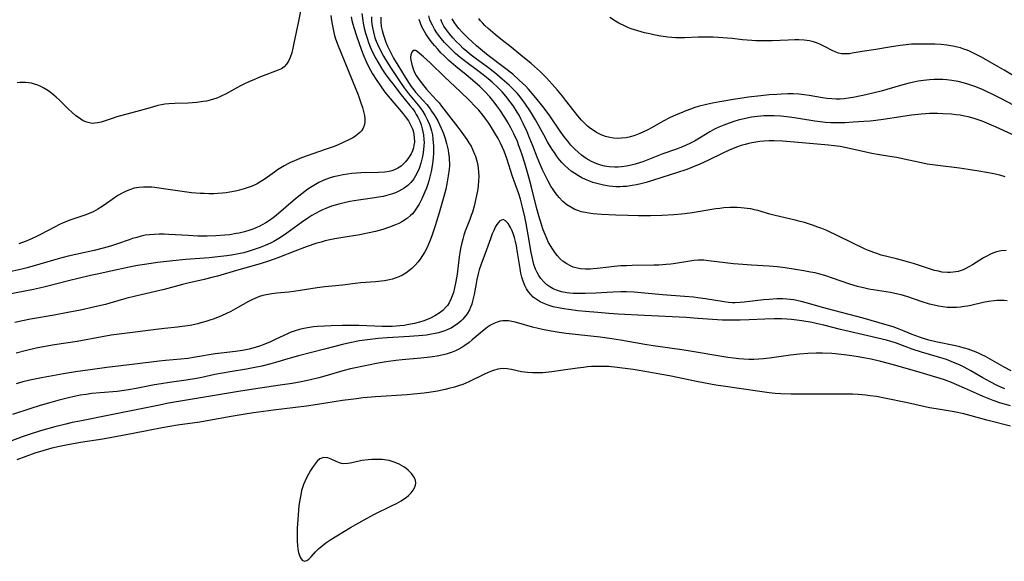
# Model space of a CAD drawing. Units: inches. Extents: x 2080935 to 2086416, y 222788 to 228248.
# Drawn here: x 2081634 to 2081800, y 224725 to 224816 of the extents above; entities that cross this region are included whole.
import ezdxf

# ---------------------------------------------------------------- set-up
doc = ezdxf.new("R2010")
doc.units = ezdxf.units.IN
doc.header["$MEASUREMENT"] = 0
doc.layers.add('c_15_T13S_R19E', color=202, linetype='Continuous')

msp = doc.modelspace()

# ---------------------------------------------------------------- linework, layer by layer
at = {"layer": 'c_15_T13S_R19E'}
for points in [[(2081681.73, 224819.87, 828), (2081681, 224816.08, 828), (2081680.25, 224812.36, 828), (2081680.07, 224811.54, 828), (2081679.87, 224810.75, 828), (2081679.62, 224809.98, 828), (2081679.35, 224809.37, 828), (2081679.02, 224808.83, 828), (2081678.61, 224808.38, 828), (2081678.13, 224808.05, 828), (2081677.61, 224807.81, 828), (2081674.59, 224806.68, 828), (2081673.59, 224806.28, 828), (2081672.67, 224805.88, 828), (2081671.91, 224805.53, 828), (2081671.25, 224805.19, 828), (2081668.71, 224803.79, 828), (2081668.22, 224803.54, 828), (2081667.73, 224803.32, 828), (2081667.23, 224803.12, 828), (2081666.68, 224802.93, 828), (2081666.12, 224802.77, 828), (2081665.5, 224802.62, 828), (2081664.94, 224802.52, 828), (2081663.88, 224802.38, 828), (2081662.41, 224802.28, 828), (2081660.17, 224802.22, 828), (2081659.14, 224802.16, 828), (2081658.5, 224802.09, 828), (2081657.91, 224801.99, 828), (2081657.31, 224801.86, 828), (2081656.39, 224801.61, 828), (2081654.39, 224801.03, 828), (2081650.39, 224799.94, 828), (2081649.61, 224799.7, 828), (2081647.74, 224799.08, 828), (2081647.12, 224798.93, 828), (2081646.66, 224798.87, 828), (2081646.34, 224798.86, 828), (2081645.98, 224798.89, 828), (2081645.55, 224798.98, 828), (2081645.13, 224799.12, 828), (2081644.71, 224799.31, 828), (2081644.3, 224799.55, 828), (2081643.89, 224799.82, 828), (2081643.49, 224800.13, 828), (2081642.78, 224800.74, 828), (2081642.16, 224801.31, 828), (2081640.71, 224802.75, 828), (2081640.12, 224803.29, 828), (2081639.74, 224803.62, 828), (2081639.39, 224803.91, 828), (2081638.73, 224804.38, 828), (2081638.05, 224804.81, 828), (2081637.56, 224805.06, 828), (2081637.06, 224805.28, 828), (2081636.51, 224805.47, 828), (2081635.96, 224805.62, 828), (2081635.46, 224805.71, 828), (2081634.95, 224805.76, 828), (2081634.46, 224805.77, 828), (2081634, 224805.74, 828), (2081633.56, 224805.67, 828)], [(2081691.72, 224817.4, 822), (2081691.87, 224816.19, 822), (2081691.94, 224815.77, 822), (2081692.12, 224814.91, 822), (2081692.34, 224814.06, 822), (2081692.59, 224813.22, 822), (2081692.84, 224812.5, 822), (2081693.11, 224811.79, 822), (2081693.52, 224810.88, 822), (2081694.07, 224809.78, 822), (2081694.46, 224809.1, 822), (2081695.19, 224807.9, 822), (2081695.65, 224807.23, 822), (2081696.43, 224806.14, 822), (2081696.91, 224805.52, 822), (2081698.36, 224803.66, 822), (2081699.82, 224801.88, 822), (2081700.24, 224801.34, 822), (2081700.63, 224800.78, 822), (2081700.89, 224800.35, 822), (2081701.14, 224799.91, 822), (2081701.47, 224799.21, 822), (2081701.71, 224798.58, 822), (2081701.9, 224797.93, 822), (2081702.01, 224797.44, 822), (2081702.1, 224796.94, 822), (2081702.17, 224796.11, 822), (2081702.19, 224795.6, 822), (2081702.18, 224795.09, 822), (2081702.13, 224794.43, 822), (2081701.99, 224793.5, 822), (2081701.84, 224792.82, 822), (2081701.66, 224792.15, 822), (2081701.36, 224791.25, 822), (2081701.08, 224790.6, 822), (2081700.77, 224789.98, 822), (2081700.48, 224789.52, 822), (2081700.31, 224789.28, 822), (2081699.97, 224788.87, 822), (2081699.44, 224788.37, 822), (2081698.85, 224787.93, 822), (2081698.45, 224787.68, 822), (2081697.92, 224787.4, 822), (2081697.36, 224787.15, 822), (2081696.85, 224786.96, 822), (2081696.08, 224786.73, 822), (2081695.3, 224786.54, 822), (2081694.5, 224786.38, 822), (2081693.53, 224786.24, 822), (2081691.12, 224785.92, 822), (2081689.69, 224785.67, 822), (2081688.52, 224785.42, 822), (2081687.8, 224785.23, 822), (2081687.18, 224785.06, 822), (2081686.56, 224784.86, 822), (2081685.61, 224784.49, 822), (2081685.05, 224784.25, 822), (2081684.5, 224783.98, 822), (2081683.89, 224783.65, 822), (2081683.29, 224783.3, 822), (2081682.58, 224782.86, 822), (2081681.5, 224782.13, 822), (2081679.08, 224780.34, 822), (2081677.97, 224779.6, 822), (2081677.41, 224779.26, 822), (2081676.85, 224778.95, 822), (2081676.28, 224778.66, 822), (2081675.38, 224778.25, 822), (2081674.56, 224777.92, 822), (2081673.72, 224777.62, 822), (2081673.2, 224777.44, 822), (2081672.68, 224777.29, 822), (2081671.78, 224777.04, 822), (2081670.88, 224776.84, 822), (2081669.73, 224776.62, 822), (2081668.94, 224776.51, 822), (2081667.42, 224776.33, 822), (2081665.98, 224776.19, 822), (2081661.99, 224775.89, 822), (2081659.83, 224775.68, 822), (2081657.21, 224775.36, 822), (2081655.43, 224775.12, 822), (2081653.84, 224774.86, 822), (2081652.45, 224774.6, 822), (2081649.37, 224773.91, 822), (2081647.06, 224773.44, 822), (2081645.92, 224773.19, 822), (2081642.25, 224772.3, 822), (2081638.3, 224771.28, 822), (2081637.36, 224771.06, 822), (2081636.33, 224770.85, 822), (2081631.95, 224770, 822)], [(2081689.89, 224816.83, 824), (2081690.02, 224816.21, 824), (2081690.16, 224815.61, 824), (2081690.33, 224815, 824), (2081690.78, 224813.6, 824), (2081691.64, 224811.19, 824), (2081692.03, 224810.19, 824), (2081692.43, 224809.27, 824), (2081692.83, 224808.44, 824), (2081693.16, 224807.82, 824), (2081693.51, 224807.21, 824), (2081694.22, 224806.08, 824), (2081694.84, 224805.19, 824), (2081695.61, 224804.14, 824), (2081696.48, 224803.05, 824), (2081698.66, 224800.45, 824), (2081699.16, 224799.81, 824), (2081699.55, 224799.27, 824), (2081699.88, 224798.72, 824), (2081700.19, 224798.06, 824), (2081700.29, 224797.78, 824), (2081700.41, 224797.37, 824), (2081700.54, 224796.54, 824), (2081700.56, 224795.71, 824), (2081700.5, 224795.18, 824), (2081700.41, 224794.74, 824), (2081700.24, 224794.22, 824), (2081700.03, 224793.73, 824), (2081699.6, 224793.02, 824), (2081699.15, 224792.44, 824), (2081698.75, 224792.02, 824), (2081698.32, 224791.65, 824), (2081697.79, 224791.3, 824), (2081697.22, 224791.02, 824), (2081696.77, 224790.87, 824), (2081696.31, 224790.76, 824), (2081695.61, 224790.65, 824), (2081694.5, 224790.56, 824), (2081691.53, 224790.49, 824), (2081690.79, 224790.45, 824), (2081690.02, 224790.39, 824), (2081689.28, 224790.3, 824), (2081688.55, 224790.19, 824), (2081687.48, 224789.97, 824), (2081686.92, 224789.82, 824), (2081686.36, 224789.65, 824), (2081685.6, 224789.38, 824), (2081685.2, 224789.22, 824), (2081684.47, 224788.87, 824), (2081683.88, 224788.56, 824), (2081683.3, 224788.22, 824), (2081682.59, 224787.75, 824), (2081682.07, 224787.38, 824), (2081681.56, 224786.99, 824), (2081680.51, 224786.13, 824), (2081677.25, 224783.31, 824), (2081676.74, 224782.9, 824), (2081676.13, 224782.46, 824), (2081675.53, 224782.08, 824), (2081674.92, 224781.74, 824), (2081674.37, 224781.47, 824), (2081673.84, 224781.24, 824), (2081673.31, 224781.02, 824), (2081672.81, 224780.85, 824), (2081671.93, 224780.58, 824), (2081671.03, 224780.36, 824), (2081670.48, 224780.25, 824), (2081669.42, 224780.08, 824), (2081668.57, 224779.99, 824), (2081667.1, 224779.88, 824), (2081665.6, 224779.84, 824), (2081664.02, 224779.85, 824), (2081662.44, 224779.92, 824), (2081659.14, 224780.11, 824), (2081658.34, 224780.14, 824), (2081657.51, 224780.15, 824), (2081656.7, 224780.13, 824), (2081655.89, 224780.07, 824), (2081655.15, 224779.97, 824), (2081654.48, 224779.82, 824), (2081653.75, 224779.63, 824), (2081653.04, 224779.41, 824), (2081652.45, 224779.22, 824), (2081650.51, 224778.52, 824), (2081649.3, 224778.12, 824), (2081648.07, 224777.78, 824), (2081646.57, 224777.43, 824), (2081643.44, 224776.75, 824), (2081642.16, 224776.44, 824), (2081640.47, 224776, 824), (2081637.38, 224775.08, 824), (2081635.26, 224774.49, 824), (2081634.34, 224774.26, 824), (2081630.81, 224773.46, 824)], [(2081693.32, 224816.8, 820), (2081693.35, 224816.18, 820), (2081693.4, 224815.6, 820), (2081693.48, 224815.03, 820), (2081693.65, 224814.22, 820), (2081693.92, 224813.27, 820), (2081694.12, 224812.72, 820), (2081694.32, 224812.23, 820), (2081694.77, 224811.27, 820), (2081695.35, 224810.2, 820), (2081696.12, 224808.89, 820), (2081696.64, 224808.1, 820), (2081698.13, 224805.89, 820), (2081698.87, 224804.83, 820), (2081699.53, 224803.95, 820), (2081701.22, 224801.91, 820), (2081701.61, 224801.4, 820), (2081701.98, 224800.88, 820), (2081702.41, 224800.17, 820), (2081702.79, 224799.42, 820), (2081703.12, 224798.64, 820), (2081703.35, 224797.97, 820), (2081703.46, 224797.58, 820), (2081703.6, 224796.9, 820), (2081703.7, 224796.22, 820), (2081703.76, 224795.52, 820), (2081703.78, 224795.1, 820), (2081703.79, 224794.59, 820), (2081703.77, 224793.82, 820), (2081703.72, 224793.04, 820), (2081703.6, 224792.01, 820), (2081703.38, 224790.71, 820), (2081703.24, 224790.06, 820), (2081703.02, 224789.18, 820), (2081702.83, 224788.58, 820), (2081702.6, 224787.93, 820), (2081702.34, 224787.28, 820), (2081701.82, 224786.12, 820), (2081701.38, 224785.25, 820), (2081700.95, 224784.54, 820), (2081700.47, 224783.87, 820), (2081700.25, 224783.62, 820), (2081699.92, 224783.29, 820), (2081699.39, 224782.84, 820), (2081698.92, 224782.52, 820), (2081698.43, 224782.23, 820), (2081697.92, 224781.96, 820), (2081697.39, 224781.72, 820), (2081696.35, 224781.32, 820), (2081695.25, 224780.97, 820), (2081694.03, 224780.64, 820), (2081692.64, 224780.33, 820), (2081691.34, 224780.08, 820), (2081688.49, 224779.61, 820), (2081687.16, 224779.37, 820), (2081686.3, 224779.2, 820), (2081685.51, 224779.02, 820), (2081684.83, 224778.84, 820), (2081683.92, 224778.57, 820), (2081682.51, 224778.11, 820), (2081680.43, 224777.32, 820), (2081677.53, 224776.16, 820), (2081676.94, 224775.93, 820), (2081675.82, 224775.54, 820), (2081674.75, 224775.2, 820), (2081673.4, 224774.8, 820), (2081670.57, 224774.01, 820), (2081667.37, 224773.08, 820), (2081666.65, 224772.89, 820), (2081665.12, 224772.53, 820), (2081662.35, 224771.91, 820), (2081661.48, 224771.7, 820), (2081658.34, 224770.85, 820), (2081653.73, 224769.77, 820), (2081651.91, 224769.29, 820), (2081649.19, 224768.5, 820), (2081648.45, 224768.31, 820), (2081646.69, 224767.89, 820), (2081644.23, 224767.36, 820), (2081642.13, 224766.94, 820), (2081639.81, 224766.51, 820), (2081635.83, 224765.84, 820), (2081634.45, 224765.57, 820), (2081633.2, 224765.27, 820)], [(2081694.93, 224816.76, 818), (2081694.9, 224816.33, 818), (2081694.9, 224815.98, 818), (2081694.98, 224815.18, 818), (2081695.11, 224814.53, 818), (2081695.28, 224813.89, 818), (2081695.5, 224813.22, 818), (2081695.76, 224812.56, 818), (2081696.04, 224811.9, 818), (2081696.57, 224810.77, 818), (2081697.06, 224809.84, 818), (2081697.77, 224808.65, 818), (2081698.99, 224806.65, 818), (2081699.67, 224805.59, 818), (2081700.04, 224805.06, 818), (2081700.45, 224804.52, 818), (2081700.77, 224804.12, 818), (2081702.04, 224802.71, 818), (2081702.65, 224802.01, 818), (2081703.23, 224801.28, 818), (2081703.48, 224800.93, 818), (2081703.9, 224800.32, 818), (2081704.21, 224799.82, 818), (2081704.51, 224799.3, 818), (2081704.83, 224798.68, 818), (2081705.11, 224798.04, 818), (2081705.46, 224797.17, 818), (2081705.74, 224796.32, 818), (2081705.99, 224795.46, 818), (2081706.24, 224794.34, 818), (2081706.34, 224793.75, 818), (2081706.41, 224793.18, 818), (2081706.46, 224792.6, 818), (2081706.48, 224792.17, 818), (2081706.47, 224791.68, 818), (2081706.43, 224791.11, 818), (2081706.28, 224789.98, 818), (2081706.04, 224788.65, 818), (2081705.85, 224787.78, 818), (2081705.64, 224786.92, 818), (2081704.73, 224783.74, 818), (2081704.07, 224781.59, 818), (2081703.49, 224779.86, 818), (2081703.23, 224779.16, 818), (2081702.95, 224778.46, 818), (2081702.64, 224777.79, 818), (2081702.34, 224777.2, 818), (2081701.96, 224776.56, 818), (2081701.54, 224775.94, 818), (2081701.14, 224775.42, 818), (2081700.71, 224774.93, 818), (2081700.14, 224774.38, 818), (2081699.65, 224773.97, 818), (2081699.13, 224773.6, 818), (2081698.59, 224773.27, 818), (2081697.97, 224772.97, 818), (2081697.32, 224772.72, 818), (2081696.86, 224772.59, 818), (2081696.38, 224772.47, 818), (2081695.51, 224772.31, 818), (2081695, 224772.24, 818), (2081693.99, 224772.13, 818), (2081691.52, 224771.94, 818), (2081690.56, 224771.84, 818), (2081688.43, 224771.59, 818), (2081685.46, 224771.28, 818), (2081684.18, 224771.11, 818), (2081680.25, 224770.51, 818), (2081679.39, 224770.4, 818), (2081677.34, 224770.2, 818), (2081676.5, 224770.09, 818), (2081675.58, 224769.93, 818), (2081675.01, 224769.8, 818), (2081674.44, 224769.63, 818), (2081673.68, 224769.34, 818), (2081673.14, 224769.08, 818), (2081672.6, 224768.79, 818), (2081670.81, 224767.78, 818), (2081669.59, 224767.13, 818), (2081668.89, 224766.79, 818), (2081668.02, 224766.4, 818), (2081666.77, 224765.9, 818), (2081666.08, 224765.65, 818), (2081665.39, 224765.42, 818), (2081664.57, 224765.19, 818), (2081664.06, 224765.06, 818), (2081662.72, 224764.78, 818), (2081661.4, 224764.57, 818), (2081660.63, 224764.47, 818), (2081658.44, 224764.25, 818), (2081657.03, 224764.09, 818), (2081651.21, 224763.35, 818), (2081649.44, 224763.1, 818), (2081647.92, 224762.84, 818), (2081643.69, 224762.06, 818), (2081639.84, 224761.49, 818), (2081638.3, 224761.23, 818), (2081636.78, 224760.93, 818), (2081635.13, 224760.55, 818), (2081633.42, 224760.09, 818)], [(2081686.49, 224817.06, 826), (2081686.59, 224816.18, 826), (2081686.68, 224815.58, 826), (2081686.9, 224814.48, 826), (2081687.05, 224813.88, 826), (2081687.22, 224813.28, 826), (2081687.6, 224812.21, 826), (2081690.7, 224804.61, 826), (2081691.08, 224803.64, 826), (2081691.5, 224802.51, 826), (2081691.82, 224801.51, 826), (2081692.05, 224800.65, 826), (2081692.14, 224800.18, 826), (2081692.2, 224799.56, 826), (2081692.19, 224799.01, 826), (2081692.1, 224798.5, 826), (2081691.91, 224798.04, 826), (2081691.64, 224797.61, 826), (2081691.35, 224797.3, 826), (2081691.02, 224797.01, 826), (2081690.61, 224796.71, 826), (2081690.16, 224796.43, 826), (2081689.76, 224796.2, 826), (2081688.56, 224795.62, 826), (2081687.59, 224795.2, 826), (2081686.85, 224794.9, 826), (2081685.54, 224794.42, 826), (2081681.52, 224793.03, 826), (2081680.32, 224792.55, 826), (2081679.68, 224792.27, 826), (2081679.31, 224792.09, 826), (2081678.58, 224791.7, 826), (2081678.02, 224791.37, 826), (2081677.48, 224791.01, 826), (2081676.97, 224790.65, 826), (2081675.79, 224789.79, 826), (2081675.25, 224789.41, 826), (2081674.65, 224789.03, 826), (2081674.04, 224788.68, 826), (2081673.2, 224788.28, 826), (2081672.55, 224788.02, 826), (2081671.87, 224787.8, 826), (2081671.05, 224787.57, 826), (2081670.37, 224787.41, 826), (2081669.42, 224787.24, 826), (2081668.81, 224787.15, 826), (2081668.19, 224787.08, 826), (2081667.41, 224787.02, 826), (2081666.72, 224786.99, 826), (2081665.91, 224786.98, 826), (2081665.09, 224787, 826), (2081664.43, 224787.03, 826), (2081663, 224787.16, 826), (2081661.41, 224787.36, 826), (2081657.84, 224787.89, 826), (2081656.76, 224788.02, 826), (2081656.27, 224788.07, 826), (2081655.43, 224788.11, 826), (2081654.87, 224788.1, 826), (2081654.08, 224788.03, 826), (2081653.31, 224787.9, 826), (2081652.68, 224787.72, 826), (2081651.97, 224787.44, 826), (2081651.29, 224787.09, 826), (2081650.57, 224786.66, 826), (2081648.64, 224785.31, 826), (2081647.93, 224784.84, 826), (2081647.16, 224784.38, 826), (2081646.37, 224783.96, 826), (2081645.7, 224783.66, 826), (2081645, 224783.39, 826), (2081642.61, 224782.56, 826), (2081641.35, 224782.06, 826), (2081640.58, 224781.72, 826), (2081639.97, 224781.42, 826), (2081637.52, 224780.12, 826), (2081636.72, 224779.72, 826), (2081635.5, 224779.18, 826), (2081634.92, 224778.94, 826), (2081633.83, 224778.54, 826)], [(2081800.53, 224768.9, 818), (2081799.98, 224768.96, 818), (2081799.44, 224768.99, 818), (2081798.89, 224768.98, 818), (2081798.34, 224768.93, 818), (2081797.43, 224768.81, 818), (2081796.51, 224768.64, 818), (2081794.43, 224768.16, 818), (2081793.86, 224768.04, 818), (2081793.36, 224767.96, 818), (2081792.7, 224767.87, 818), (2081791.99, 224767.81, 818), (2081791.27, 224767.78, 818), (2081790.46, 224767.81, 818), (2081789.73, 224767.88, 818), (2081788.99, 224768.01, 818), (2081788.25, 224768.17, 818), (2081787.47, 224768.37, 818), (2081786.05, 224768.82, 818), (2081783.78, 224769.58, 818), (2081782.66, 224769.91, 818), (2081782.1, 224770.06, 818), (2081780.85, 224770.33, 818), (2081777.24, 224770.91, 818), (2081776.53, 224771.04, 818), (2081775.31, 224771.33, 818), (2081773.99, 224771.73, 818), (2081771.07, 224772.77, 818), (2081769.82, 224773.19, 818), (2081768.94, 224773.44, 818), (2081768.17, 224773.62, 818), (2081767.39, 224773.78, 818), (2081766.25, 224773.99, 818), (2081764.84, 224774.21, 818), (2081763.1, 224774.46, 818), (2081761.74, 224774.63, 818), (2081760.4, 224774.76, 818), (2081757.42, 224774.92, 818), (2081755.95, 224775.03, 818), (2081754.42, 224775.18, 818), (2081750.18, 224775.69, 818), (2081749.41, 224775.76, 818), (2081748.93, 224775.78, 818), (2081748.45, 224775.77, 818), (2081747.73, 224775.71, 818), (2081747.01, 224775.61, 818), (2081744.63, 224775.2, 818), (2081743.84, 224775.1, 818), (2081743.06, 224775.02, 818), (2081741.82, 224774.94, 818), (2081740.96, 224774.91, 818), (2081737.32, 224774.88, 818), (2081736.36, 224774.85, 818), (2081735.41, 224774.8, 818), (2081734.25, 224774.7, 818), (2081733.37, 224774.61, 818), (2081731.4, 224774.37, 818), (2081730.75, 224774.31, 818), (2081730.24, 224774.28, 818), (2081729.41, 224774.28, 818), (2081728.59, 224774.34, 818), (2081727.8, 224774.48, 818), (2081727.35, 224774.62, 818), (2081726.89, 224774.8, 818), (2081726.26, 224775.14, 818), (2081725.67, 224775.56, 818), (2081725.16, 224776.01, 818), (2081724.68, 224776.51, 818), (2081724.31, 224776.99, 818), (2081723.84, 224777.67, 818), (2081723.56, 224778.12, 818), (2081723.2, 224778.78, 818), (2081722.89, 224779.43, 818), (2081722.6, 224780.11, 818), (2081722.3, 224780.91, 818), (2081722, 224781.81, 818), (2081721.56, 224783.24, 818), (2081721.17, 224784.65, 818), (2081720.31, 224788.1, 818), (2081719.86, 224789.77, 818), (2081719.17, 224792.16, 818), (2081718.75, 224793.53, 818), (2081718.49, 224794.31, 818), (2081718.21, 224795.09, 818), (2081717.94, 224795.77, 818), (2081717.34, 224797.11, 818), (2081716.84, 224798.12, 818), (2081716.57, 224798.62, 818), (2081716.29, 224799.1, 818), (2081715.83, 224799.86, 818), (2081714.98, 224801.13, 818), (2081714.5, 224801.79, 818), (2081714.01, 224802.42, 818), (2081713.27, 224803.31, 818), (2081712.45, 224804.21, 818), (2081711.58, 224805.05, 818), (2081710.38, 224806.13, 818), (2081709.31, 224807.03, 818), (2081707.58, 224808.43, 818), (2081706.4, 224809.46, 818), (2081705.6, 224810.22, 818), (2081705.04, 224810.78, 818), (2081704.5, 224811.35, 818), (2081703.94, 224811.99, 818), (2081703.41, 224812.66, 818), (2081702.96, 224813.26, 818), (2081702.48, 224813.98, 818), (2081702.05, 224814.73, 818), (2081701.85, 224815.13, 818), (2081701.59, 224815.73, 818), (2081701.37, 224816.35, 818)], [(2081800.41, 224777.39, 820), (2081799.56, 224777.36, 820), (2081798.78, 224777.2, 820), (2081798.33, 224777.04, 820), (2081797.88, 224776.85, 820), (2081796.99, 224776.41, 820), (2081796.55, 224776.17, 820), (2081795.92, 224775.78, 820), (2081794.7, 224775, 820), (2081794.11, 224774.64, 820), (2081793.59, 224774.37, 820), (2081793.15, 224774.17, 820), (2081792.31, 224773.89, 820), (2081791.87, 224773.79, 820), (2081791.42, 224773.73, 820), (2081790.95, 224773.69, 820), (2081790.47, 224773.68, 820), (2081789.61, 224773.77, 820), (2081788.95, 224773.9, 820), (2081788.29, 224774.06, 820), (2081787.26, 224774.37, 820), (2081784.91, 224775.16, 820), (2081783.77, 224775.51, 820), (2081781.89, 224776.03, 820), (2081779.33, 224776.65, 820), (2081778.57, 224776.88, 820), (2081778.04, 224777.06, 820), (2081777.14, 224777.42, 820), (2081776.62, 224777.65, 820), (2081772.09, 224779.83, 820), (2081770.11, 224780.76, 820), (2081769.31, 224781.11, 820), (2081768.62, 224781.37, 820), (2081767.72, 224781.69, 820), (2081766.37, 224782.11, 820), (2081765.65, 224782.31, 820), (2081764.78, 224782.53, 820), (2081761.4, 224783.33, 820), (2081760.51, 224783.56, 820), (2081758.5, 224784.14, 820), (2081757.91, 224784.29, 820), (2081757.32, 224784.41, 820), (2081756.71, 224784.52, 820), (2081755.67, 224784.63, 820), (2081755.04, 224784.66, 820), (2081754.42, 224784.67, 820), (2081753.75, 224784.66, 820), (2081752.74, 224784.59, 820), (2081752.09, 224784.51, 820), (2081751.43, 224784.42, 820), (2081747.11, 224783.73, 820), (2081745.62, 224783.55, 820), (2081744.35, 224783.43, 820), (2081742.39, 224783.32, 820), (2081740.41, 224783.27, 820), (2081738.38, 224783.25, 820), (2081736.56, 224783.29, 820), (2081734.57, 224783.36, 820), (2081732.12, 224783.48, 820), (2081730.71, 224783.59, 820), (2081730, 224783.69, 820), (2081729.35, 224783.8, 820), (2081728.72, 224783.96, 820), (2081728.11, 224784.15, 820), (2081727.63, 224784.34, 820), (2081726.93, 224784.7, 820), (2081726.27, 224785.13, 820), (2081725.59, 224785.7, 820), (2081724.97, 224786.35, 820), (2081724.7, 224786.66, 820), (2081724.31, 224787.18, 820), (2081723.95, 224787.72, 820), (2081723.61, 224788.28, 820), (2081723.16, 224789.08, 820), (2081722.56, 224790.24, 820), (2081722.19, 224791.03, 820), (2081721.83, 224791.82, 820), (2081721.28, 224793.16, 820), (2081720.55, 224795.07, 820), (2081719.99, 224796.44, 820), (2081719.58, 224797.41, 820), (2081718.97, 224798.73, 820), (2081718.6, 224799.48, 820), (2081718.22, 224800.21, 820), (2081717.91, 224800.75, 820), (2081717.26, 224801.77, 820), (2081716.73, 224802.5, 820), (2081715.98, 224803.46, 820), (2081715.37, 224804.15, 820), (2081714.62, 224804.91, 820), (2081713.66, 224805.81, 820), (2081713.02, 224806.37, 820), (2081712.18, 224807.05, 820), (2081711.2, 224807.78, 820), (2081709.45, 224809.04, 820), (2081708.72, 224809.6, 820), (2081708.3, 224809.95, 820), (2081707.5, 224810.65, 820), (2081706.37, 224811.74, 820), (2081705.66, 224812.5, 820), (2081705.33, 224812.88, 820), (2081704.69, 224813.7, 820), (2081704.37, 224814.15, 820), (2081703.97, 224814.76, 820), (2081703.62, 224815.4, 820), (2081703.36, 224815.93, 820), (2081703.2, 224816.33, 820), (2081702.98, 224817.01, 820)], [(2081800.2, 224789.86, 822), (2081799.34, 224790.1, 822), (2081798.05, 224790.4, 822), (2081797.09, 224790.59, 822), (2081795.77, 224790.81, 822), (2081793.98, 224791.09, 822), (2081792.53, 224791.28, 822), (2081788.86, 224791.72, 822), (2081787.95, 224791.85, 822), (2081787.04, 224792, 822), (2081785.8, 224792.24, 822), (2081783.17, 224792.82, 822), (2081781.89, 224793.08, 822), (2081780.79, 224793.27, 822), (2081779.04, 224793.53, 822), (2081777.74, 224793.77, 822), (2081773.96, 224794.63, 822), (2081773.2, 224794.78, 822), (2081772.36, 224794.93, 822), (2081771.4, 224795.07, 822), (2081770.44, 224795.18, 822), (2081764.67, 224795.71, 822), (2081762.68, 224795.86, 822), (2081761.27, 224795.91, 822), (2081760.41, 224795.9, 822), (2081759.55, 224795.85, 822), (2081758.85, 224795.78, 822), (2081758.16, 224795.68, 822), (2081757.47, 224795.56, 822), (2081757, 224795.46, 822), (2081756.35, 224795.3, 822), (2081755.7, 224795.11, 822), (2081755.05, 224794.9, 822), (2081754.05, 224794.51, 822), (2081752.69, 224793.89, 822), (2081750.07, 224792.6, 822), (2081748.72, 224791.97, 822), (2081747.48, 224791.45, 822), (2081746.54, 224791.09, 822), (2081744.78, 224790.5, 822), (2081739.64, 224788.9, 822), (2081738.79, 224788.67, 822), (2081738.04, 224788.5, 822), (2081737.28, 224788.36, 822), (2081736.33, 224788.23, 822), (2081735.78, 224788.19, 822), (2081735.23, 224788.17, 822), (2081734.54, 224788.17, 822), (2081733.97, 224788.2, 822), (2081733.4, 224788.26, 822), (2081732.47, 224788.41, 822), (2081731.57, 224788.63, 822), (2081730.69, 224788.9, 822), (2081730.28, 224789.05, 822), (2081729.41, 224789.41, 822), (2081728.82, 224789.69, 822), (2081728.23, 224790, 822), (2081727.61, 224790.39, 822), (2081727.04, 224790.79, 822), (2081726.51, 224791.23, 822), (2081725.97, 224791.73, 822), (2081725.46, 224792.27, 822), (2081725.07, 224792.73, 822), (2081724.56, 224793.39, 822), (2081724.18, 224793.92, 822), (2081723.82, 224794.47, 822), (2081723.04, 224795.75, 822), (2081722.39, 224796.9, 822), (2081720.97, 224799.45, 822), (2081720.51, 224800.27, 822), (2081720.06, 224801.01, 822), (2081719.33, 224802.12, 822), (2081718.77, 224802.88, 822), (2081718.17, 224803.62, 822), (2081717.89, 224803.94, 822), (2081717.24, 224804.63, 822), (2081716.54, 224805.3, 822), (2081715.38, 224806.32, 822), (2081714.45, 224807.1, 822), (2081713.28, 224808.03, 822), (2081710.81, 224809.85, 822), (2081710.14, 224810.37, 822), (2081709.44, 224810.95, 822), (2081708.81, 224811.51, 822), (2081708.21, 224812.09, 822), (2081707.64, 224812.66, 822), (2081707.09, 224813.25, 822), (2081706.48, 224813.96, 822), (2081706, 224814.61, 822), (2081705.56, 224815.27, 822), (2081705.26, 224815.81, 822), (2081705.01, 224816.35, 822)], [(2081803.27, 224796.15, 824), (2081798.7, 224798.22, 824), (2081797.13, 224798.89, 824), (2081796.34, 224799.2, 824), (2081795.67, 224799.44, 824), (2081794.99, 224799.66, 824), (2081793.97, 224799.94, 824), (2081793.35, 224800.08, 824), (2081792.64, 224800.21, 824), (2081791.92, 224800.31, 824), (2081791.19, 224800.38, 824), (2081789.73, 224800.48, 824), (2081788.83, 224800.51, 824), (2081787.44, 224800.51, 824), (2081786.11, 224800.42, 824), (2081784.43, 224800.24, 824), (2081782.61, 224799.98, 824), (2081779.63, 224799.51, 824), (2081778.39, 224799.34, 824), (2081777.46, 224799.24, 824), (2081776.37, 224799.15, 824), (2081774.58, 224799.03, 824), (2081773.17, 224798.97, 824), (2081771.77, 224798.95, 824), (2081770.84, 224798.96, 824), (2081769.93, 224799.01, 824), (2081769.45, 224799.05, 824), (2081768.11, 224799.23, 824), (2081765.7, 224799.64, 824), (2081764.67, 224799.8, 824), (2081763.38, 224799.97, 824), (2081762.39, 224800.06, 824), (2081761.28, 224800.12, 824), (2081760.4, 224800.13, 824), (2081759.52, 224800.1, 824), (2081758.98, 224800.07, 824), (2081758.43, 224800.01, 824), (2081757.44, 224799.88, 824), (2081756.69, 224799.74, 824), (2081755.94, 224799.57, 824), (2081755.19, 224799.37, 824), (2081754.44, 224799.15, 824), (2081753.64, 224798.89, 824), (2081752.76, 224798.57, 824), (2081751.9, 224798.2, 824), (2081751.18, 224797.85, 824), (2081750.39, 224797.41, 824), (2081748.93, 224796.53, 824), (2081747.79, 224795.88, 824), (2081747.02, 224795.48, 824), (2081746.4, 224795.19, 824), (2081745.77, 224794.92, 824), (2081744.6, 224794.46, 824), (2081742.49, 224793.71, 824), (2081739.96, 224792.69, 824), (2081739.12, 224792.38, 824), (2081738.69, 224792.23, 824), (2081737.8, 224791.95, 824), (2081736.91, 224791.73, 824), (2081736.32, 224791.61, 824), (2081735.51, 224791.51, 824), (2081734.94, 224791.46, 824), (2081734.38, 224791.45, 824), (2081733.44, 224791.51, 824), (2081732.63, 224791.64, 824), (2081731.99, 224791.8, 824), (2081731.36, 224792.01, 824), (2081730.46, 224792.4, 824), (2081729.54, 224792.93, 824), (2081728.77, 224793.48, 824), (2081728.19, 224793.97, 824), (2081727.64, 224794.49, 824), (2081726.98, 224795.2, 824), (2081726.43, 224795.85, 824), (2081725.9, 224796.54, 824), (2081725.15, 224797.56, 824), (2081723.4, 224800.13, 824), (2081722.47, 224801.42, 824), (2081721.79, 224802.29, 824), (2081720.78, 224803.52, 824), (2081719.83, 224804.6, 824), (2081719.35, 224805.12, 824), (2081718.82, 224805.65, 824), (2081718.26, 224806.16, 824), (2081717.15, 224807.13, 824), (2081715.77, 224808.24, 824), (2081713.01, 224810.33, 824), (2081712.4, 224810.81, 824), (2081711.06, 224811.94, 824), (2081710.33, 224812.58, 824), (2081709.62, 224813.24, 824), (2081708.71, 224814.16, 824), (2081708.08, 224814.87, 824), (2081707.66, 224815.39, 824), (2081707.28, 224815.92, 824), (2081706.94, 224816.47, 824)], [(2081802.92, 224801.26, 826), (2081799.38, 224803.11, 826), (2081797.94, 224803.83, 826), (2081797.18, 224804.19, 826), (2081796.37, 224804.55, 826), (2081795.1, 224805.06, 826), (2081793.94, 224805.47, 826), (2081793.34, 224805.66, 826), (2081792.28, 224805.92, 826), (2081791.23, 224806.11, 826), (2081790.39, 224806.21, 826), (2081789.7, 224806.25, 826), (2081788.97, 224806.26, 826), (2081788.23, 224806.24, 826), (2081787.44, 224806.19, 826), (2081786.45, 224806.08, 826), (2081785.57, 224805.95, 826), (2081785.02, 224805.85, 826), (2081783.78, 224805.58, 826), (2081782.57, 224805.26, 826), (2081779.31, 224804.31, 826), (2081778.13, 224804, 826), (2081776.74, 224803.68, 826), (2081774.87, 224803.28, 826), (2081773.78, 224803.08, 826), (2081773.08, 224802.99, 826), (2081772.38, 224802.94, 826), (2081771.69, 224802.93, 826), (2081771, 224802.97, 826), (2081770.14, 224803.07, 826), (2081769.43, 224803.18, 826), (2081767.16, 224803.57, 826), (2081766.3, 224803.69, 826), (2081765.39, 224803.78, 826), (2081764.48, 224803.82, 826), (2081763.56, 224803.83, 826), (2081762.47, 224803.8, 826), (2081761.68, 224803.75, 826), (2081760.41, 224803.66, 826), (2081759, 224803.52, 826), (2081756.91, 224803.27, 826), (2081754.4, 224802.89, 826), (2081752.11, 224802.49, 826), (2081750.87, 224802.25, 826), (2081749.82, 224802.03, 826), (2081748.46, 224801.68, 826), (2081747.88, 224801.51, 826), (2081747.12, 224801.25, 826), (2081746.36, 224800.97, 826), (2081745.43, 224800.6, 826), (2081744.72, 224800.29, 826), (2081743.62, 224799.78, 826), (2081742.52, 224799.21, 826), (2081740.68, 224798.18, 826), (2081739.81, 224797.71, 826), (2081739.22, 224797.42, 826), (2081738.57, 224797.14, 826), (2081737.74, 224796.83, 826), (2081737, 224796.6, 826), (2081736.27, 224796.44, 826), (2081735.52, 224796.34, 826), (2081734.85, 224796.32, 826), (2081734.18, 224796.36, 826), (2081733.52, 224796.46, 826), (2081732.8, 224796.66, 826), (2081732.1, 224796.93, 826), (2081731.27, 224797.33, 826), (2081730.7, 224797.68, 826), (2081730.26, 224798, 826), (2081729.77, 224798.4, 826), (2081729.25, 224798.89, 826), (2081728.75, 224799.41, 826), (2081728.11, 224800.14, 826), (2081727.5, 224800.9, 826), (2081726.06, 224802.78, 826), (2081725.56, 224803.42, 826), (2081724.72, 224804.43, 826), (2081723.82, 224805.46, 826), (2081723.31, 224806.02, 826), (2081722.77, 224806.58, 826), (2081721.82, 224807.52, 826), (2081720.83, 224808.46, 826), (2081720.28, 224808.95, 826), (2081718.5, 224810.38, 826), (2081716.9, 224811.7, 826), (2081715.15, 224813.06, 826), (2081714.21, 224813.83, 826), (2081713, 224814.88, 826), (2081712.47, 224815.38, 826), (2081712.05, 224815.81, 826), (2081711.73, 224816.16, 826), (2081711.42, 224816.52, 826)], [(2081803.12, 224805.99, 828), (2081800.06, 224807.82, 828), (2081797.7, 224809.19, 828), (2081796.21, 224810.01, 828), (2081795.09, 224810.6, 828), (2081794.33, 224810.96, 828), (2081793.8, 224811.19, 828), (2081793.26, 224811.39, 828), (2081792.71, 224811.57, 828), (2081792.15, 224811.73, 828), (2081791.37, 224811.9, 828), (2081790.37, 224812.06, 828), (2081789.45, 224812.15, 828), (2081788.35, 224812.21, 828), (2081786.43, 224812.24, 828), (2081785.25, 224812.22, 828), (2081784.42, 224812.19, 828), (2081783.51, 224812.11, 828), (2081782.5, 224811.99, 828), (2081780.69, 224811.72, 828), (2081778.41, 224811.33, 828), (2081776.07, 224810.97, 828), (2081774.42, 224810.68, 828), (2081773.94, 224810.61, 828), (2081773.12, 224810.56, 828), (2081772.6, 224810.6, 828), (2081772.11, 224810.71, 828), (2081771.54, 224810.9, 828), (2081771.02, 224811.15, 828), (2081769.76, 224811.83, 828), (2081768.98, 224812.21, 828), (2081768.37, 224812.45, 828), (2081767.9, 224812.59, 828), (2081767.24, 224812.75, 828), (2081766.32, 224812.89, 828), (2081765.4, 224812.94, 828), (2081764.76, 224812.95, 828), (2081763.62, 224812.91, 828), (2081760.94, 224812.78, 828), (2081759.83, 224812.75, 828), (2081758.99, 224812.75, 828), (2081758.14, 224812.77, 828), (2081757.47, 224812.81, 828), (2081755.93, 224812.97, 828), (2081754.15, 224813.18, 828), (2081752.6, 224813.31, 828), (2081751.82, 224813.35, 828), (2081750.98, 224813.38, 828), (2081749.53, 224813.39, 828), (2081748.41, 224813.37, 828), (2081746.13, 224813.29, 828), (2081745.51, 224813.28, 828), (2081744.65, 224813.31, 828), (2081743.33, 224813.41, 828), (2081742.13, 224813.57, 828), (2081741.2, 224813.74, 828), (2081740.28, 224813.94, 828), (2081739.4, 224814.14, 828), (2081738.23, 224814.45, 828), (2081737.71, 224814.61, 828), (2081737.14, 224814.8, 828), (2081736.59, 224815.02, 828), (2081736.12, 224815.24, 828), (2081735.07, 224815.78, 828), (2081734.51, 224816.11, 828), (2081733.51, 224816.72, 828)], [(2081801.23, 224757.09, 816), (2081800.05, 224757.72, 816), (2081796.9, 224759.51, 816), (2081796.27, 224759.83, 816), (2081795.59, 224760.15, 816), (2081794.9, 224760.43, 816), (2081793.98, 224760.75, 816), (2081793.33, 224760.95, 816), (2081792.59, 224761.15, 816), (2081791.84, 224761.32, 816), (2081788.5, 224762.01, 816), (2081787.32, 224762.29, 816), (2081786.44, 224762.55, 816), (2081785.79, 224762.77, 816), (2081784.54, 224763.25, 816), (2081783.17, 224763.82, 816), (2081782.04, 224764.26, 816), (2081781.3, 224764.52, 816), (2081780.33, 224764.83, 816), (2081776.25, 224765.98, 816), (2081770.26, 224767.55, 816), (2081769, 224767.91, 816), (2081766.9, 224768.55, 816), (2081765.83, 224768.83, 816), (2081765.33, 224768.94, 816), (2081764.57, 224769.07, 816), (2081763.97, 224769.15, 816), (2081763.37, 224769.2, 816), (2081762.73, 224769.24, 816), (2081761.69, 224769.24, 816), (2081760.43, 224769.17, 816), (2081759.44, 224769.08, 816), (2081756.2, 224768.69, 816), (2081755.5, 224768.62, 816), (2081754.68, 224768.59, 816), (2081754.2, 224768.6, 816), (2081753.56, 224768.65, 816), (2081752.81, 224768.75, 816), (2081749.65, 224769.26, 816), (2081748.37, 224769.44, 816), (2081747.65, 224769.52, 816), (2081746.13, 224769.65, 816), (2081742.42, 224769.93, 816), (2081739.4, 224770.23, 816), (2081737.65, 224770.39, 816), (2081736.36, 224770.45, 816), (2081735.38, 224770.44, 816), (2081734.03, 224770.38, 816), (2081731.17, 224770.22, 816), (2081729.39, 224770.14, 816), (2081728.42, 224770.13, 816), (2081727.33, 224770.17, 816), (2081726.8, 224770.21, 816), (2081726.28, 224770.28, 816), (2081725.41, 224770.45, 816), (2081724.55, 224770.72, 816), (2081723.96, 224770.97, 816), (2081723.43, 224771.26, 816), (2081722.93, 224771.61, 816), (2081722.38, 224772.1, 816), (2081721.89, 224772.66, 816), (2081721.55, 224773.17, 816), (2081721.25, 224773.7, 816), (2081721.01, 224774.26, 816), (2081720.74, 224775.03, 816), (2081720.47, 224776.07, 816), (2081720.27, 224777.06, 816), (2081719.77, 224780.04, 816), (2081719.42, 224781.95, 816), (2081719.18, 224783.09, 816), (2081718.81, 224784.74, 816), (2081718.46, 224786.05, 816), (2081718.17, 224786.95, 816), (2081717.12, 224789.9, 816), (2081716.14, 224792.93, 816), (2081715.69, 224794.17, 816), (2081715.44, 224794.78, 816), (2081715.09, 224795.54, 816), (2081714.69, 224796.3, 816), (2081714.27, 224797.04, 816), (2081713.6, 224798.13, 816), (2081713.11, 224798.88, 816), (2081712.64, 224799.55, 816), (2081712.15, 224800.2, 816), (2081711.43, 224801.06, 816), (2081710.89, 224801.65, 816), (2081709.82, 224802.76, 816), (2081708.34, 224804.2, 816), (2081705.65, 224806.71, 816), (2081703.23, 224809.04, 816), (2081702.12, 224810.08, 816), (2081701.4, 224810.7, 816), (2081701.06, 224810.95, 816), (2081700.76, 224811.12, 816), (2081700.39, 224811.12, 816), (2081700.11, 224810.87, 816), (2081699.98, 224810.44, 816), (2081699.94, 224810, 816), (2081699.98, 224809.53, 816), (2081700.12, 224808.81, 816), (2081700.34, 224808.06, 816), (2081700.61, 224807.43, 816), (2081700.87, 224806.94, 816), (2081701.26, 224806.34, 816), (2081701.7, 224805.75, 816), (2081702.14, 224805.18, 816), (2081702.61, 224804.62, 816), (2081703.05, 224804.12, 816), (2081704.31, 224802.77, 816), (2081704.72, 224802.3, 816), (2081705.16, 224801.75, 816), (2081706.31, 224800.23, 816), (2081707.88, 224798.23, 816), (2081708.57, 224797.31, 816), (2081709.4, 224796.16, 816), (2081709.78, 224795.58, 816), (2081710.12, 224794.99, 816), (2081710.45, 224794.33, 816), (2081710.73, 224793.65, 816), (2081710.85, 224793.35, 816), (2081711.04, 224792.72, 816), (2081711.2, 224792.09, 816), (2081711.33, 224791.31, 816), (2081711.4, 224790.6, 816), (2081711.43, 224789.88, 816), (2081711.41, 224789.22, 816), (2081711.32, 224788.25, 816), (2081711.2, 224787.45, 816), (2081710.96, 224786.2, 816), (2081710.65, 224784.89, 816), (2081710.35, 224783.85, 816), (2081710.17, 224783.3, 816), (2081709.93, 224782.62, 816), (2081709.16, 224780.65, 816), (2081708.92, 224779.97, 816), (2081708.72, 224779.34, 816), (2081708.55, 224778.7, 816), (2081708.34, 224777.73, 816), (2081708.22, 224777.03, 816), (2081708.12, 224776.33, 816), (2081707.76, 224773.44, 816), (2081707.56, 224772.18, 816), (2081707.34, 224771.14, 816), (2081707.14, 224770.33, 816), (2081706.96, 224769.75, 816), (2081706.74, 224769.18, 816), (2081706.41, 224768.56, 816), (2081706.14, 224768.16, 816), (2081705.89, 224767.85, 816), (2081705.34, 224767.31, 816), (2081704.73, 224766.82, 816), (2081704.03, 224766.37, 816), (2081703.31, 224765.99, 816), (2081702.9, 224765.81, 816), (2081702.17, 224765.53, 816), (2081701.42, 224765.3, 816), (2081700.6, 224765.09, 816), (2081699.61, 224764.9, 816), (2081698.85, 224764.78, 816), (2081698.09, 224764.69, 816), (2081697.49, 224764.64, 816), (2081696.83, 224764.6, 816), (2081695.97, 224764.58, 816), (2081695.11, 224764.58, 816), (2081693.87, 224764.62, 816), (2081691.19, 224764.74, 816), (2081689.57, 224764.77, 816), (2081688.43, 224764.76, 816), (2081686.54, 224764.72, 816), (2081685.43, 224764.67, 816), (2081684.21, 224764.59, 816), (2081683.53, 224764.52, 816), (2081682.86, 224764.43, 816), (2081681.9, 224764.25, 816), (2081681.19, 224764.08, 816), (2081680.48, 224763.87, 816), (2081679.6, 224763.55, 816), (2081679.03, 224763.3, 816), (2081678.46, 224763.04, 816), (2081677.22, 224762.43, 816), (2081676.29, 224762, 816), (2081675.06, 224761.51, 816), (2081674.46, 224761.29, 816)], [(2081800.18, 224754.05, 814), (2081799.51, 224754.35, 814), (2081798.85, 224754.66, 814), (2081797.67, 224755.28, 814), (2081796.47, 224755.95, 814), (2081794.44, 224757.12, 814), (2081793.29, 224757.73, 814), (2081792.49, 224758.12, 814), (2081791.81, 224758.42, 814), (2081791.13, 224758.7, 814), (2081790.31, 224759, 814), (2081788.78, 224759.5, 814), (2081786.09, 224760.28, 814), (2081784.55, 224760.77, 814), (2081783.35, 224761.2, 814), (2081781.7, 224761.83, 814), (2081780.93, 224762.08, 814), (2081780.21, 224762.27, 814), (2081779.49, 224762.45, 814), (2081776.33, 224763.16, 814), (2081773.89, 224763.73, 814), (2081772.45, 224764.09, 814), (2081769.63, 224764.82, 814), (2081768.58, 224765.06, 814), (2081767.64, 224765.25, 814), (2081765.94, 224765.55, 814), (2081765.06, 224765.68, 814), (2081764.18, 224765.78, 814), (2081763.4, 224765.85, 814), (2081762.51, 224765.89, 814), (2081761.27, 224765.9, 814), (2081759.69, 224765.85, 814), (2081757.03, 224765.7, 814), (2081755.53, 224765.65, 814), (2081754.04, 224765.63, 814), (2081752.52, 224765.66, 814), (2081750.88, 224765.75, 814), (2081748.39, 224765.95, 814), (2081746.4, 224766.08, 814), (2081739.39, 224766.47, 814), (2081734.92, 224766.69, 814), (2081733.36, 224766.79, 814), (2081731.49, 224766.94, 814), (2081729.41, 224767.12, 814), (2081728.13, 224767.25, 814), (2081726.64, 224767.43, 814), (2081725.75, 224767.56, 814), (2081724.87, 224767.72, 814), (2081723.98, 224767.92, 814), (2081723.11, 224768.18, 814), (2081722.28, 224768.51, 814), (2081721.76, 224768.77, 814), (2081721.1, 224769.19, 814), (2081720.63, 224769.56, 814), (2081720.2, 224769.97, 814), (2081719.82, 224770.44, 814), (2081719.49, 224770.94, 814), (2081719.18, 224771.53, 814), (2081718.89, 224772.25, 814), (2081718.7, 224772.91, 814), (2081718.54, 224773.58, 814), (2081718.39, 224774.36, 814), (2081717.97, 224777.09, 814), (2081717.77, 224778.22, 814), (2081717.62, 224778.92, 814), (2081717.45, 224779.6, 814), (2081717.29, 224780.1, 814), (2081717.05, 224780.73, 814), (2081716.78, 224781.3, 814), (2081716.37, 224781.96, 814), (2081715.94, 224782.44, 814), (2081715.56, 224782.64, 814), (2081714.99, 224782.43, 814), (2081714.69, 224782.1, 814), (2081714.47, 224781.78, 814), (2081714.21, 224781.34, 814), (2081713.95, 224780.8, 814), (2081713.71, 224780.22, 814), (2081713.39, 224779.37, 814), (2081712.72, 224777.5, 814), (2081711.83, 224775.13, 814), (2081711.52, 224774.15, 814), (2081711.33, 224773.48, 814), (2081711.1, 224772.49, 814), (2081710.97, 224771.83, 814), (2081710.63, 224769.97, 814), (2081710.39, 224768.89, 814), (2081710.23, 224768.33, 814), (2081710.05, 224767.86, 814), (2081709.84, 224767.4, 814), (2081709.45, 224766.72, 814), (2081708.98, 224766.09, 814), (2081708.72, 224765.8, 814), (2081708.38, 224765.47, 814), (2081707.8, 224764.99, 814), (2081707.17, 224764.57, 814), (2081706.75, 224764.33, 814), (2081706.31, 224764.12, 814), (2081705.73, 224763.88, 814), (2081705.13, 224763.67, 814), (2081704.64, 224763.53, 814), (2081704.06, 224763.39, 814), (2081703.46, 224763.27, 814), (2081702.61, 224763.14, 814), (2081702.01, 224763.07, 814), (2081699.73, 224762.88, 814), (2081695.96, 224762.66, 814), (2081694.47, 224762.56, 814), (2081693.12, 224762.42, 814), (2081691.32, 224762.16, 814), (2081689.68, 224761.84, 814), (2081688.46, 224761.56, 814), (2081685.38, 224760.75, 814), (2081681.01, 224759.62, 814), (2081679.63, 224759.23, 814), (2081677.16, 224758.5, 814), (2081676.38, 224758.28, 814), (2081674.81, 224757.89, 814), (2081673.38, 224757.59, 814), (2081672.25, 224757.39, 814), (2081669.52, 224756.96, 814), (2081668.21, 224756.74, 814), (2081666.93, 224756.49, 814), (2081664.74, 224756, 814), (2081663.81, 224755.82, 814), (2081662.1, 224755.55, 814), (2081659.26, 224755.17, 814), (2081657.84, 224754.94, 814), (2081656.75, 224754.74, 814), (2081653.66, 224754.11, 814), (2081652.36, 224753.88, 814), (2081651.21, 224753.72, 814), (2081650.44, 224753.64, 814), (2081647.56, 224753.41, 814), (2081646.14, 224753.27, 814), (2081645.19, 224753.14, 814), (2081644.25, 224752.99, 814), (2081643.19, 224752.78, 814), (2081642.23, 224752.56, 814), (2081640.4, 224752.09, 814), (2081638.88, 224751.68, 814), (2081637.43, 224751.26, 814), (2081635.87, 224750.76, 814), (2081632.79, 224749.74, 814)], [(2081801.09, 224751.19, 812), (2081799.47, 224751.67, 812), (2081798.21, 224752.1, 812), (2081797.33, 224752.43, 812), (2081796.48, 224752.79, 812), (2081795.4, 224753.26, 812), (2081793.36, 224754.2, 812), (2081792.07, 224754.77, 812), (2081791.14, 224755.16, 812), (2081790, 224755.59, 812), (2081789.08, 224755.88, 812), (2081788.15, 224756.16, 812), (2081785.86, 224756.81, 812), (2081781.41, 224758.11, 812), (2081779.24, 224758.7, 812), (2081777.64, 224759.07, 812), (2081776.32, 224759.32, 812), (2081775.41, 224759.48, 812), (2081774.36, 224759.64, 812), (2081773.04, 224759.82, 812), (2081771.53, 224759.98, 812), (2081770.96, 224760.02, 812), (2081769.41, 224760.1, 812), (2081768.87, 224760.11, 812), (2081768.33, 224760.11, 812), (2081766.96, 224760.06, 812), (2081765.5, 224759.93, 812), (2081764, 224759.75, 812), (2081760.47, 224759.27, 812), (2081759.44, 224759.16, 812), (2081758.64, 224759.09, 812), (2081757.83, 224759.05, 812), (2081756.98, 224759.05, 812), (2081756.14, 224759.08, 812), (2081755.31, 224759.14, 812), (2081754.39, 224759.25, 812), (2081753.42, 224759.38, 812), (2081746.1, 224760.58, 812), (2081740.86, 224761.33, 812), (2081739.43, 224761.55, 812), (2081735.32, 224762.28, 812), (2081733.89, 224762.52, 812), (2081731.91, 224762.78, 812), (2081726.18, 224763.43, 812), (2081724.99, 224763.58, 812), (2081723.66, 224763.78, 812), (2081722.18, 224764.06, 812), (2081721.46, 224764.23, 812), (2081720.47, 224764.49, 812), (2081718.18, 224765.15, 812), (2081717.59, 224765.31, 812), (2081717.01, 224765.44, 812), (2081716.44, 224765.53, 812), (2081715.96, 224765.57, 812), (2081715.49, 224765.56, 812), (2081715.01, 224765.48, 812), (2081714.54, 224765.34, 812), (2081713.97, 224765.1, 812), (2081713.42, 224764.8, 812), (2081712.91, 224764.47, 812), (2081712.6, 224764.24, 812), (2081711.98, 224763.75, 812), (2081710.32, 224762.33, 812), (2081709.8, 224761.91, 812), (2081709.07, 224761.37, 812), (2081708.58, 224761.06, 812), (2081708.07, 224760.77, 812), (2081707.52, 224760.51, 812), (2081706.96, 224760.28, 812), (2081706.28, 224760.04, 812), (2081705.95, 224759.94, 812), (2081705.2, 224759.76, 812), (2081704.43, 224759.61, 812), (2081703.21, 224759.42, 812), (2081701.65, 224759.24, 812), (2081698.49, 224758.95, 812), (2081697.46, 224758.85, 812), (2081695.82, 224758.62, 812), (2081694.44, 224758.39, 812), (2081692.54, 224758.03, 812), (2081689.82, 224757.43, 812), (2081688.49, 224757.09, 812), (2081685.88, 224756.33, 812), (2081684.43, 224755.93, 812), (2081683.03, 224755.6, 812), (2081681.45, 224755.28, 812), (2081679.96, 224755, 812), (2081677.94, 224754.67, 812), (2081673.42, 224754.02, 812), (2081670.88, 224753.62, 812), (2081659.11, 224751.64, 812), (2081657.27, 224751.28, 812), (2081649.4, 224749.68, 812), (2081644.11, 224748.64, 812), (2081642.85, 224748.37, 812), (2081641.76, 224748.12, 812), (2081639.92, 224747.65, 812), (2081637.53, 224746.99, 812), (2081635.92, 224746.48, 812), (2081634.42, 224745.96, 812), (2081627.14, 224743.25, 812)], [(2081674.46, 224761.29, 816), (2081673.32, 224760.95, 816), (2081672.71, 224760.79, 816), (2081671.57, 224760.56, 816), (2081670.4, 224760.38, 816), (2081668, 224760.11, 816), (2081666.96, 224759.97, 816), (2081663.65, 224759.4, 816), (2081662.38, 224759.21, 816), (2081661.16, 224759.07, 816), (2081658.57, 224758.84, 816), (2081657.5, 224758.73, 816), (2081653.39, 224758.21, 816), (2081648.7, 224757.66, 816), (2081645.89, 224757.29, 816), (2081643.41, 224756.93, 816), (2081641.39, 224756.6, 816), (2081637.69, 224755.93, 816), (2081635.68, 224755.53, 816), (2081634.5, 224755.24, 816), (2081633.4, 224754.92, 816)], [(2081801.1, 224747.78, 810), (2081797.13, 224748.81, 810), (2081794.51, 224749.52, 810), (2081793.25, 224749.84, 810), (2081791.59, 224750.18, 810), (2081788.59, 224750.68, 810), (2081787.47, 224750.89, 810), (2081783.73, 224751.72, 810), (2081779.88, 224752.51, 810), (2081778.52, 224752.76, 810), (2081777.45, 224752.92, 810), (2081776.65, 224753, 810), (2081775.42, 224753.1, 810), (2081774.45, 224753.15, 810), (2081772.56, 224753.19, 810), (2081769.23, 224753.15, 810), (2081764.13, 224753.2, 810), (2081762.4, 224753.25, 810), (2081761.43, 224753.31, 810), (2081760.41, 224753.39, 810), (2081758.81, 224753.6, 810), (2081752.64, 224754.5, 810), (2081751.43, 224754.7, 810), (2081748.41, 224755.27, 810), (2081743.6, 224756.27, 810), (2081741.97, 224756.57, 810), (2081740.09, 224756.89, 810), (2081737.49, 224757.31, 810), (2081735.69, 224757.58, 810), (2081734.8, 224757.69, 810), (2081733.39, 224757.82, 810), (2081732.28, 224757.86, 810), (2081731.5, 224757.86, 810), (2081730.42, 224757.82, 810), (2081729.74, 224757.77, 810), (2081729.07, 224757.7, 810), (2081728.07, 224757.56, 810), (2081725.29, 224757.15, 810), (2081723.74, 224756.94, 810), (2081722.26, 224756.79, 810), (2081721.35, 224756.75, 810), (2081720.49, 224756.76, 810), (2081719.64, 224756.82, 810), (2081718.66, 224756.97, 810), (2081716.96, 224757.34, 810), (2081716.19, 224757.46, 810), (2081715.43, 224757.49, 810), (2081714.67, 224757.38, 810), (2081713.92, 224757.16, 810), (2081713.59, 224757.05, 810), (2081713.01, 224756.81, 810), (2081712.42, 224756.55, 810), (2081709.74, 224755.24, 810), (2081708.72, 224754.82, 810), (2081708.19, 224754.63, 810), (2081707.33, 224754.36, 810), (2081706.37, 224754.11, 810), (2081705.74, 224753.96, 810), (2081704.44, 224753.7, 810), (2081703.42, 224753.53, 810), (2081702.24, 224753.36, 810), (2081700.42, 224753.15, 810), (2081699.37, 224753.06, 810), (2081694.01, 224752.71, 810), (2081691.95, 224752.53, 810), (2081690.78, 224752.4, 810), (2081688.42, 224752.08, 810), (2081684.25, 224751.41, 810), (2081682.39, 224751.14, 810), (2081676.79, 224750.49, 810), (2081673.41, 224750.02, 810), (2081671.69, 224749.76, 810), (2081669.68, 224749.42, 810), (2081665.87, 224748.72, 810), (2081664.38, 224748.46, 810), (2081660.6, 224747.92, 810), (2081658.04, 224747.5, 810), (2081655.74, 224747.07, 810), (2081653.14, 224746.53, 810), (2081651.33, 224746.18, 810), (2081648.01, 224745.61, 810), (2081644.27, 224745.02, 810), (2081642.11, 224744.64, 810), (2081640.73, 224744.36, 810), (2081639.41, 224744.05, 810), (2081637.88, 224743.63, 810), (2081636.57, 224743.21, 810), (2081635.04, 224742.66, 810), (2081633.51, 224742.09, 810)]]:
    msp.add_polyline3d(points, dxfattribs=at)
msp.add_polyline3d([(2081700.58, 224739.04, 808), (2081700.37, 224739.41, 808), (2081700.09, 224739.77, 808), (2081699.54, 224740.33, 808), (2081699.16, 224740.64, 808), (2081698.76, 224740.93, 808), (2081698, 224741.37, 808), (2081697.35, 224741.66, 808), (2081696.84, 224741.83, 808), (2081696.31, 224741.96, 808), (2081695.84, 224742.06, 808), (2081695.21, 224742.14, 808), (2081694.57, 224742.18, 808), (2081693.98, 224742.18, 808), (2081693.4, 224742.16, 808), (2081692.76, 224742.1, 808), (2081691.73, 224741.96, 808), (2081691.04, 224741.83, 808), (2081689.73, 224741.54, 808), (2081689.34, 224741.48, 808), (2081688.62, 224741.45, 808), (2081688.27, 224741.5, 808), (2081687.93, 224741.58, 808), (2081687.35, 224741.81, 808), (2081686.54, 224742.22, 808), (2081685.98, 224742.44, 808), (2081685.24, 224742.5, 808), (2081684.63, 224742.24, 808), (2081684.17, 224741.85, 808), (2081683.83, 224741.45, 808), (2081683.5, 224740.99, 808), (2081683.06, 224740.3, 808), (2081682.38, 224739.07, 808), (2081682.12, 224738.56, 808), (2081681.86, 224737.93, 808), (2081681.69, 224737.45, 808), (2081681.55, 224736.94, 808), (2081681.39, 224736.21, 808), (2081681.19, 224735.09, 808), (2081681.1, 224734.34, 808), (2081680.95, 224732.82, 808), (2081680.89, 224732.05, 808), (2081680.82, 224730.58, 808), (2081680.8, 224729.06, 808), (2081680.81, 224728.35, 808), (2081680.85, 224727.68, 808), (2081680.92, 224727.04, 808), (2081681.03, 224726.46, 808), (2081681.17, 224725.97, 808), (2081681.35, 224725.57, 808), (2081681.64, 224725.19, 808), (2081682.05, 224724.98, 808), (2081682.45, 224725.09, 808), (2081682.78, 224725.36, 808), (2081683.14, 224725.73, 808), (2081683.89, 224726.56, 808), (2081684.39, 224727.07, 808), (2081684.99, 224727.59, 808), (2081685.64, 224728.08, 808), (2081686.5, 224728.66, 808), (2081689.77, 224730.67, 808), (2081692.09, 224732, 808), (2081693.74, 224732.87, 808), (2081696.72, 224734.33, 808), (2081697.53, 224734.74, 808), (2081698.35, 224735.21, 808), (2081698.74, 224735.46, 808), (2081699.18, 224735.77, 808), (2081699.59, 224736.11, 808), (2081700.02, 224736.54, 808), (2081700.36, 224736.96, 808), (2081700.61, 224737.4, 808), (2081700.74, 224737.81, 808), (2081700.79, 224738.23, 808), (2081700.73, 224738.64, 808)], close=True, dxfattribs=at)

doc.saveas('drawing.dxf')
